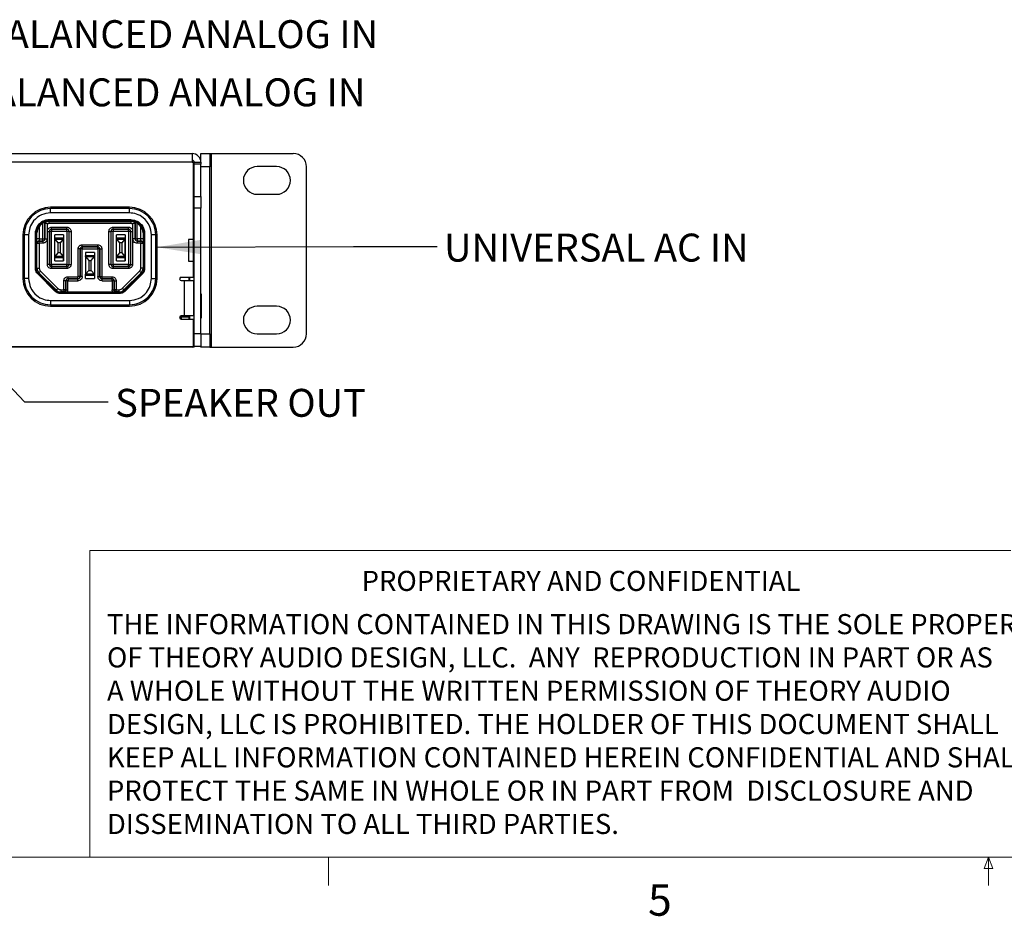
# Model space of a CAD drawing. Units: inches. Extents: x 0.4 to 16.6, y 0.2 to 10.8.
# Drawn here: x 5.6 to 8.5, y 0.2 to 2.9 of the extents above; entities that cross this region are included whole.
import ezdxf

# ---------------------------------------------------------------- set-up
doc = ezdxf.new("R2010")
doc.units = ezdxf.units.IN
doc.header["$MEASUREMENT"] = 0
doc.styles.add('SLDTEXTSTYLE0', font='TXT', dxfattribs={"width": 0.75})
doc.dimstyles.new('SLDDIMSTYLE1', dxfattribs={"dimtxt": 0.18, "dimasz": 0.13, "dimexe": 0, "dimexo": 0.0625, "dimgap": 0, "dimtad": 0, "dimtih": 1, "dimtoh": 1, "dimdec": 0, "dimrnd": 1e-09, "dimzin": 0, "dimdsep": 46, "dimtxsty": 'Standard', "dimsah": 1, "dimcen": 0.09, "dimadec": 0, "dimazin": 0, "dimtfac": 0.13, "dimtdec": 0, "dimtofl": 0, "dimtmove": 0, "dimatfit": 3, "dimfxl": 0, "dimfrac": 2, "dimtolj": 1, "dimtzin": 0, "dimarcsym": 0})

msp = doc.modelspace()

# ---------------------------------------------------------------- linework, layer by layer
at = {"color": 7, "linetype": 'Continuous', "lineweight": 25}
for p, q in [((3.2863, 2.4912), (6.1249, 2.4912)), ((6.1249, 2.4912), (6.1249, 2.465)), ((6.1511, 2.4912), (6.1774, 2.4912)), ((6.1511, 2.465), (6.1511, 2.4912)), ((6.1774, 2.4912), (6.1774, 2.4519)), ((6.1774, 2.4912), (6.1824, 2.4912)), ((6.1824, 1.9138), (6.1824, 2.4912)), ((6.1824, 2.4912), (6.4267, 2.4912)), ((6.1249, 2.465), (3.2863, 2.465)), ((6.1249, 2.465), (6.1288, 2.465)), ((6.1288, 2.2347), (6.1288, 2.465)), ((6.1288, 2.4597), (6.1314, 2.4597)), ((6.1314, 2.465), (6.1511, 2.465)), ((6.1314, 2.4597), (6.1314, 2.465)), ((6.1511, 2.4597), (6.1314, 2.4597)), ((6.1314, 2.3627), (6.1314, 2.4597)), ((6.1511, 2.465), (6.1511, 2.4597)), ((6.1511, 2.3627), (6.1511, 2.4597)), ((6.1774, 2.4519), (6.1511, 2.4519)), ((6.1774, 1.9532), (6.1774, 2.4519)), ((6.3769, 2.4522), (6.3191, 2.4522)), ((6.4661, 1.9532), (6.4661, 2.4519)), ((6.1314, 2.4073), (6.1288, 2.4073)), ((6.1314, 2.3286), (6.1314, 2.3627)), ((6.1314, 2.3627), (6.1511, 2.3627)), ((6.1511, 2.3627), (6.1511, 2.3286)), ((6.3191, 2.3695), (6.3769, 2.3695)), ((5.9377, 2.331), (5.7028, 2.331)), ((5.9377, 2.3272), (5.7028, 2.3272)), ((5.7028, 2.3141), (5.7028, 2.3272)), ((5.9377, 2.3272), (5.7028, 2.3272)), ((5.9377, 2.3141), (5.9377, 2.3272)), ((6.1511, 2.3286), (6.1314, 2.3286)), ((6.1314, 1.9545), (6.1314, 2.3286)), ((6.1511, 1.9545), (6.1511, 2.3286)), ((5.9417, 2.2938), (5.6989, 2.2938)), ((5.6989, 2.2938), (5.6989, 2.2912)), ((5.9377, 2.3141), (5.7028, 2.3141)), ((5.9417, 2.2938), (5.9417, 2.2912)), ((5.6684, 2.2729), (5.6684, 2.2366)), ((5.6792, 2.2366), (5.6792, 2.2833)), ((5.6858, 2.2861), (5.6858, 2.2864)), ((5.6858, 2.2366), (5.6858, 2.2864)), ((5.6858, 2.2861), (5.6858, 2.2366)), ((5.6923, 2.2813), (5.6923, 2.2366)), ((5.9417, 2.2912), (5.6989, 2.2912)), ((5.6989, 2.2912), (5.6989, 2.2886)), ((5.6989, 2.2886), (5.9417, 2.2886)), ((5.6989, 2.282), (5.6989, 2.2886)), ((5.9417, 2.282), (5.6989, 2.282)), ((5.7055, 2.2655), (5.7055, 2.2714)), ((5.7055, 2.2714), (5.7514, 2.2714)), ((5.7514, 2.2655), (5.7055, 2.2655)), ((5.7055, 2.2655), (5.7055, 2.2651)), ((5.7055, 2.2651), (5.7514, 2.2651)), ((5.7055, 2.2651), (5.7055, 2.2592)), ((5.7514, 2.2655), (5.7514, 2.2714)), ((5.7514, 2.2651), (5.7514, 2.2655)), ((5.7514, 2.2592), (5.7514, 2.2651)), ((5.7809, 2.2904), (5.7809, 2.291)), ((5.7809, 2.291), (5.8597, 2.291)), ((5.7809, 2.291), (5.7809, 2.2904)), ((5.8597, 2.2904), (5.7809, 2.2904)), ((5.8597, 2.291), (5.8597, 2.2904)), ((5.8892, 2.2655), (5.8892, 2.2714)), ((5.8892, 2.2714), (5.9351, 2.2714)), ((5.9351, 2.2655), (5.8892, 2.2655)), ((5.8892, 2.2655), (5.8892, 2.2651)), ((5.8892, 2.2651), (5.9351, 2.2651)), ((5.8892, 2.2651), (5.8892, 2.2592)), ((5.9351, 2.2655), (5.9351, 2.2714)), ((5.9351, 2.2651), (5.9351, 2.2655)), ((5.9351, 2.2592), (5.9351, 2.2651)), ((5.9417, 2.2886), (5.9417, 2.2912)), ((5.9417, 2.2886), (5.9417, 2.282)), ((5.9482, 2.2366), (5.9482, 2.2813)), ((5.9548, 2.2864), (5.9548, 2.2366)), ((5.9548, 2.2366), (5.9548, 2.2861)), ((5.9614, 2.2366), (5.9614, 2.2833)), ((5.9722, 2.2366), (5.9722, 2.2729)), ((5.6202, 2.2483), (5.6202, 2.1184)), ((5.6372, 2.2485), (5.6241, 2.2485)), ((5.6241, 2.2485), (5.6241, 2.1185)), ((5.6372, 2.2485), (5.6372, 2.1185)), ((5.6576, 2.1438), (5.6576, 2.2593)), ((5.6602, 2.2591), (5.6602, 2.1441)), ((5.6618, 2.2548), (5.6602, 2.2591)), ((5.6618, 2.2366), (5.6618, 2.2548)), ((5.6684, 2.2366), (5.6618, 2.2366)), ((5.6684, 2.2366), (5.6792, 2.2366)), ((5.6792, 2.2366), (5.6858, 2.2366)), ((5.6792, 2.2301), (5.6792, 2.2366)), ((5.6858, 2.2366), (5.6923, 2.2366)), ((5.693, 2.1605), (5.693, 2.259)), ((5.693, 2.259), (5.699, 2.259)), ((5.699, 2.259), (5.699, 2.1605)), ((5.6993, 2.259), (5.699, 2.259)), ((5.6993, 2.1605), (5.6993, 2.259)), ((5.7052, 2.259), (5.6993, 2.259)), ((5.7052, 2.1605), (5.7052, 2.259)), ((5.7055, 2.2592), (5.7514, 2.2592)), ((5.7416, 2.2488), (5.7153, 2.2488)), ((5.7153, 2.2386), (5.7153, 2.2488)), ((5.7416, 2.2386), (5.7153, 2.2386)), ((5.7153, 2.236), (5.7153, 2.2386)), ((5.7153, 2.236), (5.7245, 2.2248)), ((5.7416, 2.236), (5.7153, 2.236)), ((5.7153, 2.1835), (5.7153, 2.236)), ((5.7153, 2.236), (5.7416, 2.236)), ((5.7324, 2.2248), (5.7416, 2.236)), ((5.7416, 2.2488), (5.7416, 2.1707)), ((5.7416, 2.2488), (5.7416, 2.2386)), ((5.7416, 2.2386), (5.7416, 2.236)), ((5.7416, 2.1835), (5.7416, 2.236)), ((5.7416, 2.236), (5.7416, 2.236)), ((5.7516, 2.259), (5.7516, 2.1605)), ((5.7575, 2.259), (5.7516, 2.259)), ((5.7575, 2.259), (5.7575, 2.1605)), ((5.7579, 2.259), (5.7575, 2.259)), ((5.7579, 2.1605), (5.7579, 2.259)), ((5.7579, 2.259), (5.7638, 2.259)), ((5.7638, 2.259), (5.7638, 2.1605)), ((5.8768, 2.1605), (5.8768, 2.259)), ((5.8768, 2.259), (5.8827, 2.259)), ((5.8827, 2.259), (5.8827, 2.1605)), ((5.8831, 2.259), (5.8827, 2.259)), ((5.8831, 2.1605), (5.8831, 2.259)), ((5.889, 2.259), (5.8831, 2.259)), ((5.889, 2.1605), (5.889, 2.259)), ((5.8892, 2.2592), (5.9351, 2.2592)), ((5.9253, 2.2488), (5.899, 2.2488)), ((5.899, 2.2386), (5.899, 2.2488)), ((5.9253, 2.2386), (5.899, 2.2386)), ((5.899, 2.236), (5.899, 2.2386)), ((5.899, 2.236), (5.9082, 2.2248)), ((5.9253, 2.236), (5.899, 2.236)), ((5.899, 2.1835), (5.899, 2.236)), ((5.899, 2.236), (5.9253, 2.236)), ((5.9161, 2.2248), (5.9253, 2.236)), ((5.9253, 2.2488), (5.9253, 2.1707)), ((5.9253, 2.2488), (5.9253, 2.2386)), ((5.9253, 2.2386), (5.9253, 2.236)), ((5.9253, 2.1835), (5.9253, 2.236)), ((5.9253, 2.236), (5.9253, 2.236)), ((5.9353, 2.259), (5.9353, 2.1605)), ((5.9413, 2.259), (5.9353, 2.259)), ((5.9413, 2.259), (5.9413, 2.1605)), ((5.9416, 2.259), (5.9413, 2.259)), ((5.9416, 2.1605), (5.9416, 2.259)), ((5.9416, 2.259), (5.9475, 2.259)), ((5.9475, 2.259), (5.9475, 2.1605)), ((5.9548, 2.2366), (5.9482, 2.2366)), ((5.9548, 2.2366), (5.9614, 2.2366)), ((5.9722, 2.2366), (5.9614, 2.2366)), ((5.9614, 2.2366), (5.9614, 2.2301)), ((5.9788, 2.2366), (5.9722, 2.2366)), ((5.9804, 2.2591), (5.9788, 2.2548)), ((5.9788, 2.2548), (5.9788, 2.2366)), ((5.9804, 2.1441), (5.9804, 2.2591)), ((5.983, 2.2593), (5.983, 2.1438)), ((6.0034, 2.1185), (6.0034, 2.2485)), ((6.0165, 2.2485), (6.0034, 2.2485)), ((6.0165, 2.1185), (6.0165, 2.2485)), ((6.0204, 2.1184), (6.0204, 2.2483)), ((6.1295, 2.2347), (6.1137, 2.2347)), ((6.1137, 2.2347), (6.1137, 2.1704)), ((6.1295, 2.2025), (6.1295, 2.2347)), ((5.6621, 2.2235), (5.6619, 2.2235)), ((5.6621, 2.1488), (5.6621, 2.2235)), ((5.6621, 2.2235), (5.6687, 2.2235)), ((5.6673, 2.23), (5.6684, 2.2302)), ((5.6685, 2.2301), (5.6792, 2.2301)), ((5.6685, 2.2301), (5.6687, 2.2301)), ((5.6687, 2.2235), (5.6687, 2.2301)), ((5.6792, 2.2301), (5.6687, 2.2301)), ((5.6687, 2.2235), (5.6687, 2.149)), ((5.6792, 2.2235), (5.6687, 2.2235)), ((5.6792, 2.2301), (5.6792, 2.2235)), ((5.7245, 2.2248), (5.7245, 2.1947)), ((5.7324, 2.2248), (5.7245, 2.2248)), ((5.7324, 2.1947), (5.7324, 2.2248)), ((5.7908, 2.2065), (5.7849, 2.2065)), ((5.7849, 2.1244), (5.7849, 2.2065)), ((5.7908, 2.2065), (5.7908, 2.1244)), ((5.7912, 2.2065), (5.7908, 2.2065)), ((5.7912, 2.1244), (5.7912, 2.2065)), ((5.7971, 2.2065), (5.7912, 2.2065)), ((5.7971, 2.1244), (5.7971, 2.2065)), ((5.7973, 2.213), (5.7973, 2.2189)), ((5.7973, 2.2189), (5.8433, 2.2189)), ((5.8433, 2.213), (5.7973, 2.213)), ((5.7973, 2.213), (5.7973, 2.2126)), ((5.7973, 2.2126), (5.8433, 2.2126)), ((5.7973, 2.2126), (5.7973, 2.2067)), ((5.7973, 2.2067), (5.8433, 2.2067)), ((5.8433, 2.213), (5.8433, 2.2189)), ((5.8433, 2.2126), (5.8433, 2.213)), ((5.8433, 2.2067), (5.8433, 2.2126)), ((5.8435, 2.2065), (5.8435, 2.1244)), ((5.8494, 2.2065), (5.8435, 2.2065)), ((5.8494, 2.2065), (5.8494, 2.1244)), ((5.8498, 2.2065), (5.8494, 2.2065)), ((5.8498, 2.1244), (5.8498, 2.2065)), ((5.8498, 2.2065), (5.8557, 2.2065)), ((5.8557, 2.2065), (5.8557, 2.1244)), ((5.9082, 2.2248), (5.9082, 2.1947)), ((5.9161, 2.2248), (5.9082, 2.2248)), ((5.9161, 2.1947), (5.9161, 2.2248)), ((5.9614, 2.2301), (5.9721, 2.2301)), ((5.9614, 2.2301), (5.9614, 2.2235)), ((5.9719, 2.2301), (5.9614, 2.2301)), ((5.9719, 2.2235), (5.9614, 2.2235)), ((5.9719, 2.2301), (5.9721, 2.2301)), ((5.9719, 2.2301), (5.9719, 2.2235)), ((5.9719, 2.149), (5.9719, 2.2235)), ((5.9719, 2.2235), (5.9785, 2.2235)), ((5.9721, 2.2302), (5.9733, 2.23)), ((5.973, 2.231), (5.9727, 2.2301)), ((5.9785, 2.2235), (5.9785, 2.1488)), ((5.9787, 2.2235), (5.9785, 2.2235)), ((5.7245, 2.1947), (5.7153, 2.1835)), ((5.7153, 2.1835), (5.7416, 2.1835)), ((5.7416, 2.1835), (5.7153, 2.1835)), ((5.7153, 2.1809), (5.7153, 2.1835)), ((5.7153, 2.1809), (5.7416, 2.1809)), ((5.7153, 2.1707), (5.7153, 2.1809)), ((5.7324, 2.1947), (5.7245, 2.1947)), ((5.7416, 2.1835), (5.7324, 2.1947)), ((5.7416, 2.1835), (5.7416, 2.1809)), ((5.7416, 2.1707), (5.7416, 2.1809)), ((5.8334, 2.1963), (5.8072, 2.1963)), ((5.8072, 2.1963), (5.8072, 2.1861)), ((5.8334, 2.1861), (5.8072, 2.1861)), ((5.8072, 2.1835), (5.8072, 2.1861)), ((5.8334, 2.1835), (5.8072, 2.1835)), ((5.8072, 2.1835), (5.8164, 2.1723)), ((5.8072, 2.1835), (5.8072, 2.131)), ((5.8072, 2.1835), (5.8334, 2.1835)), ((5.8242, 2.1723), (5.8334, 2.1835)), ((5.8334, 2.1963), (5.8334, 2.1861)), ((5.8334, 2.1963), (5.8334, 2.1182)), ((5.8334, 2.1861), (5.8334, 2.1835)), ((5.8334, 2.1835), (5.8334, 2.131)), ((5.8334, 2.1835), (5.8334, 2.1835)), ((5.9082, 2.1947), (5.899, 2.1835)), ((5.899, 2.1835), (5.9253, 2.1835)), ((5.9253, 2.1835), (5.899, 2.1835)), ((5.899, 2.1809), (5.899, 2.1835)), ((5.899, 2.1809), (5.9253, 2.1809)), ((5.899, 2.1707), (5.899, 2.1809)), ((5.9161, 2.1947), (5.9082, 2.1947)), ((5.9253, 2.1835), (5.9161, 2.1947)), ((5.9253, 2.1835), (5.9253, 2.1809)), ((5.9253, 2.1707), (5.9253, 2.1809)), ((6.1295, 2.1704), (6.1295, 2.2025)), ((5.699, 2.1605), (5.693, 2.1605)), ((5.699, 2.1605), (5.6993, 2.1605)), ((5.6993, 2.1605), (5.7052, 2.1605)), ((5.7514, 2.1603), (5.7055, 2.1603)), ((5.7055, 2.1603), (5.7055, 2.1544)), ((5.7514, 2.1544), (5.7055, 2.1544)), ((5.7055, 2.1544), (5.7055, 2.154)), ((5.7055, 2.154), (5.7514, 2.154)), ((5.7055, 2.154), (5.7055, 2.1481)), ((5.7514, 2.1481), (5.7055, 2.1481)), ((5.7153, 2.1707), (5.7416, 2.1707)), ((5.7514, 2.1544), (5.7514, 2.1603)), ((5.7514, 2.154), (5.7514, 2.1544)), ((5.7514, 2.154), (5.7514, 2.1481)), ((5.7516, 2.1605), (5.7575, 2.1605)), ((5.7575, 2.1605), (5.7579, 2.1605)), ((5.7579, 2.1605), (5.7638, 2.1605)), ((5.8164, 2.1723), (5.8242, 2.1723)), ((5.8164, 2.1723), (5.8164, 2.1422)), ((5.8242, 2.1422), (5.8242, 2.1723)), ((5.8827, 2.1605), (5.8768, 2.1605)), ((5.8827, 2.1605), (5.8831, 2.1605)), ((5.8831, 2.1605), (5.889, 2.1605)), ((5.9351, 2.1603), (5.8892, 2.1603)), ((5.8892, 2.1603), (5.8892, 2.1544)), ((5.9351, 2.1544), (5.8892, 2.1544)), ((5.8892, 2.1544), (5.8892, 2.154)), ((5.8892, 2.154), (5.9351, 2.154)), ((5.8892, 2.154), (5.8892, 2.1481)), ((5.9351, 2.1481), (5.8892, 2.1481)), ((5.899, 2.1707), (5.9253, 2.1707)), ((5.9351, 2.1544), (5.9351, 2.1603)), ((5.9351, 2.154), (5.9351, 2.1544)), ((5.9351, 2.154), (5.9351, 2.1481)), ((5.9353, 2.1605), (5.9413, 2.1605)), ((5.9413, 2.1605), (5.9416, 2.1605)), ((5.9416, 2.1605), (5.9475, 2.1605)), ((6.1137, 2.1704), (6.1295, 2.1704)), ((6.1288, 2.1218), (6.1288, 2.1704)), ((6.1288, 2.1513), (6.1314, 2.1513)), ((5.6372, 2.1185), (5.6241, 2.1185)), ((5.6642, 2.132), (5.666, 2.1339)), ((5.7156, 2.0805), (5.6642, 2.132)), ((5.6679, 2.1357), (5.666, 2.1339)), ((5.7175, 2.0824), (5.666, 2.1339)), ((5.6679, 2.1357), (5.6725, 2.1403)), ((5.7193, 2.0842), (5.6679, 2.1357)), ((5.6725, 2.1403), (5.724, 2.0889)), ((5.7547, 2.1178), (5.7547, 2.1237)), ((5.7547, 2.1237), (5.7842, 2.1237)), ((5.7842, 2.1178), (5.7547, 2.1178)), ((5.7547, 2.1178), (5.7547, 2.1175)), ((5.7547, 2.1175), (5.7842, 2.1175)), ((5.7547, 2.1175), (5.7547, 2.1115)), ((5.7842, 2.1178), (5.7842, 2.1237)), ((5.7842, 2.1175), (5.7842, 2.1178)), ((5.7842, 2.1115), (5.7842, 2.1175)), ((5.7908, 2.1244), (5.7849, 2.1244)), ((5.7908, 2.1244), (5.7912, 2.1244)), ((5.7971, 2.1244), (5.7912, 2.1244)), ((5.8164, 2.1422), (5.8072, 2.131)), ((5.8072, 2.131), (5.8334, 2.131)), ((5.8334, 2.131), (5.8072, 2.131)), ((5.8072, 2.1284), (5.8072, 2.131)), ((5.8072, 2.1284), (5.8334, 2.1284)), ((5.8072, 2.1182), (5.8072, 2.1284)), ((5.8072, 2.1182), (5.8334, 2.1182)), ((5.8164, 2.1422), (5.8242, 2.1422)), ((5.8334, 2.131), (5.8242, 2.1422)), ((5.8334, 2.131), (5.8334, 2.1284)), ((5.8334, 2.1284), (5.8334, 2.1182)), ((5.8435, 2.1244), (5.8494, 2.1244)), ((5.8494, 2.1244), (5.8498, 2.1244)), ((5.8498, 2.1244), (5.8557, 2.1244)), ((5.8564, 2.1178), (5.8564, 2.1237)), ((5.8564, 2.1237), (5.8859, 2.1237)), ((5.8859, 2.1178), (5.8564, 2.1178)), ((5.8564, 2.1178), (5.8564, 2.1175)), ((5.8564, 2.1175), (5.8859, 2.1175)), ((5.8564, 2.1115), (5.8564, 2.1175)), ((5.8859, 2.1178), (5.8859, 2.1237)), ((5.8859, 2.1175), (5.8859, 2.1178)), ((5.8859, 2.1115), (5.8859, 2.1175)), ((5.9166, 2.0889), (5.9681, 2.1403)), ((5.9727, 2.1357), (5.9212, 2.0842)), ((5.9746, 2.1339), (5.9231, 2.0824)), ((5.9764, 2.132), (5.9249, 2.0805)), ((5.9727, 2.1357), (5.9681, 2.1403)), ((5.9746, 2.1339), (5.9727, 2.1357)), ((5.9764, 2.132), (5.9746, 2.1339)), ((6.0034, 2.1185), (6.0165, 2.1185)), ((6.1288, 2.1218), (6.0927, 2.1218)), ((6.115, 2.1218), (6.115, 2.112)), ((6.1183, 2.112), (6.1183, 2.1218)), ((5.7193, 2.0842), (5.724, 2.0889)), ((5.7482, 2.1113), (5.7423, 2.1113)), ((5.7423, 2.085), (5.7423, 2.1113)), ((5.7482, 2.1113), (5.7482, 2.085)), ((5.7485, 2.1113), (5.7482, 2.1113)), ((5.7485, 2.0846), (5.7485, 2.1113)), ((5.7544, 2.1113), (5.7485, 2.1113)), ((5.7544, 2.0846), (5.7544, 2.1113)), ((5.7547, 2.1115), (5.7842, 2.1115)), ((5.8564, 2.1115), (5.8859, 2.1115)), ((5.8861, 2.1113), (5.8861, 2.0846)), ((5.892, 2.1113), (5.8861, 2.1113)), ((5.892, 2.1113), (5.892, 2.0846)), ((5.8924, 2.1113), (5.892, 2.1113)), ((5.8924, 2.085), (5.8924, 2.1113)), ((5.8924, 2.1113), (5.8983, 2.1113)), ((5.8983, 2.1113), (5.8983, 2.085)), ((5.9212, 2.0842), (5.9166, 2.0889)), ((6.0927, 2.112), (6.1026, 2.112)), ((6.1026, 2.007), (6.1026, 2.112)), ((6.1026, 2.112), (6.1288, 2.112)), ((6.1288, 2.112), (6.1288, 2.007)), ((6.1288, 2.0989), (6.1314, 2.0989)), ((5.7156, 2.0805), (5.7175, 2.0824)), ((5.7175, 2.0824), (5.7193, 2.0842)), ((5.7333, 2.085), (5.7333, 2.0784)), ((5.7333, 2.085), (5.7423, 2.085)), ((5.7333, 2.0784), (5.7333, 2.0758)), ((5.7416, 2.0784), (5.7333, 2.0784)), ((5.7333, 2.0732), (5.7333, 2.0758)), ((5.9073, 2.0758), (5.7333, 2.0758)), ((5.9073, 2.0732), (5.7333, 2.0732)), ((5.742, 2.078), (5.7416, 2.0784)), ((5.7477, 2.078), (5.742, 2.078)), ((5.7477, 2.078), (5.7463, 2.0796)), ((5.7482, 2.085), (5.7485, 2.0846)), ((5.7485, 2.0846), (5.7544, 2.0846)), ((5.888, 2.078), (5.7525, 2.078)), ((5.8861, 2.0846), (5.892, 2.0846)), ((5.892, 2.0846), (5.8924, 2.085)), ((5.8929, 2.078), (5.8943, 2.0796)), ((5.8986, 2.078), (5.8929, 2.078)), ((5.8983, 2.085), (5.9073, 2.085)), ((5.899, 2.0784), (5.8986, 2.078)), ((5.9073, 2.0784), (5.899, 2.0784)), ((5.9073, 2.0784), (5.9073, 2.085)), ((5.9073, 2.0758), (5.9073, 2.0784)), ((5.9073, 2.0732), (5.9073, 2.0758)), ((5.9212, 2.0842), (5.9231, 2.0824)), ((5.9249, 2.0805), (5.9231, 2.0824)), ((6.1314, 2.0792), (6.1288, 2.0792)), ((6.1288, 2.0589), (6.1314, 2.0589)), ((6.1524, 2.0726), (6.1511, 2.0726)), ((6.1524, 2.0726), (6.1524, 2.0702)), ((6.1524, 2.0702), (6.1524, 2.0004)), ((5.7028, 2.0529), (5.9377, 2.0529)), ((5.7028, 2.0529), (5.7028, 2.0398)), ((5.7028, 2.0398), (5.9377, 2.0398)), ((5.7028, 2.0357), (5.9377, 2.0357)), ((5.9377, 2.0529), (5.9377, 2.0398)), ((6.1288, 2.0398), (6.1314, 2.0398)), ((6.3769, 2.0355), (6.3191, 2.0355)), ((6.0881, 2.0037), (6.1157, 2.0037)), ((6.1026, 2.007), (6.0927, 2.007)), ((6.0934, 1.9971), (6.0934, 2.0037)), ((6.1288, 2.007), (6.1026, 2.007)), ((6.115, 2.0037), (6.115, 1.9971)), ((6.1183, 2.0004), (6.115, 2.0004)), ((6.1157, 2.007), (6.1157, 2.0037)), ((6.1183, 1.9971), (6.1183, 2.007)), ((6.1511, 2.0004), (6.1524, 2.0004)), ((6.0927, 1.9971), (6.1288, 1.9971)), ((6.1288, 1.9151), (6.1288, 1.9971)), ((6.1288, 1.9939), (6.1314, 1.9939)), ((6.1314, 1.9873), (6.1288, 1.9873)), ((6.1314, 1.9545), (6.1511, 1.9545)), ((6.1314, 1.9151), (6.1314, 1.9545)), ((6.1511, 1.9545), (6.1511, 1.9151)), ((6.1511, 1.9532), (6.1774, 1.9532)), ((6.1774, 1.9532), (6.1774, 1.9138)), ((6.3191, 1.9529), (6.3769, 1.9529)), ((3.2824, 1.9151), (6.1288, 1.9151)), ((6.1249, 1.9138), (3.2902, 1.9138)), ((6.1288, 1.9309), (6.1314, 1.9309)), ((6.1511, 1.9151), (6.1314, 1.9151)), ((6.1511, 1.9138), (6.1511, 1.9151)), ((6.1774, 1.9138), (6.1511, 1.9138)), ((6.1774, 1.9138), (6.1824, 1.9138)), ((6.1824, 1.9138), (6.4267, 1.9138))]:
    msp.add_line(p, q, dxfattribs=at)
at = {"color": 7, "linetype": 'Continuous', "lineweight": 18}
for p, q in [((5.8196, 0.3921), (5.8196, 1.3064)), ((8.5674, 1.3064), (5.8196, 1.3064)), ((16.3763, 0.3921), (0.6263, 0.3921)), ((6.5323, 0.3921), (6.5323, 0.3073)), ((8.4878, 0.3575), (8.501, 0.3921)), ((8.501, 0.3921), (8.501, 0.3073)), ((8.501, 0.3921), (8.5136, 0.3575)), ((8.5136, 0.3575), (8.4878, 0.3575))]:
    msp.add_line(p, q, dxfattribs=at)
at = {"color": 7, "linetype": 'Continuous', "lineweight": 25, "flags": 128}
for points in [[(5.7028, 2.3272), (5.6875, 2.3257), (5.6837, 2.3249)], [(6.1249, 1.9138), (6.13, 1.9143), (6.1331, 1.9151)]]:
    msp.add_lwpolyline(points, dxfattribs=at)
at = {"color": 7, "linetype": 'Continuous', "lineweight": 25}
for centre, radius, start, end in [((6.1249, 2.465), 0.0262, 0, 90), ((6.1249, 2.465), 0.00656, 0, 90), ((6.4267, 2.4519), 0.0394, 0, 90), ((6.3191, 2.4109), 0.0413, 90, 270), ((6.3769, 2.4109), 0.0413, 270, 90), ((5.7028, 2.2483), 0.0827, 90, 180), ((5.7028, 2.2485), 0.0787, 90, 180), ((5.9377, 2.2483), 0.0827, 0, 90), ((5.9377, 2.2485), 0.0787, 360, 90), ((5.9377, 2.2485), 0.0787, 360, 90), ((5.6989, 2.2517), 0.0394, 90, 169.2582), ((5.6989, 2.2517), 0.0372, 121.9904, 145.2716), ((5.6989, 2.2517), 0.0368, 90, 110.8852), ((5.7055, 2.259), 0.00651, 90, 180), ((5.7055, 2.259), 0.00613, 90, 180), ((5.7514, 2.259), 0.00651, 0, 90), ((5.7514, 2.259), 0.00613, 0, 90), ((5.8892, 2.259), 0.00651, 90, 180), ((5.8892, 2.259), 0.00613, 90, 180), ((5.9351, 2.259), 0.00651, 0, 90), ((5.9351, 2.259), 0.00613, 0, 90), ((5.9417, 2.2517), 0.0394, 10.7418, 90), ((5.9417, 2.2517), 0.0368, 69.1149, 90), ((5.9417, 2.2517), 0.0372, 34.7284, 58.0096), ((5.6792, 2.2366), 0.00656, 270, 0), ((5.6792, 2.2366), 0.00656, 270, 0), ((5.7055, 2.259), 0.000226, 90, 180), ((5.8892, 2.259), 0.000226, 90, 180), ((5.9614, 2.2366), 0.00656, 180, 270), ((5.9614, 2.2366), 0.00656, 180, 270), ((6.1295, 2.2366), 0.00197, 270, 0), ((5.6685, 2.2235), 0.00656, 90.0008, 180.0008), ((5.6687, 2.2235), 0.00656, 90.0008, 180.0008), ((5.7973, 2.2065), 0.00651, 90, 180), ((5.7973, 2.2065), 0.00613, 90, 180), ((5.8433, 2.2065), 0.00651, 0, 90), ((5.8433, 2.2065), 0.00613, 360, 90), ((5.9719, 2.2235), 0.00656, 359.9992, 89.9992), ((5.9721, 2.2235), 0.00656, 359.9992, 89.9992), ((5.6818, 2.1497), 0.0198, 182.3809, 225), ((5.7055, 2.1605), 0.00651, 180, 270), ((5.7055, 2.1605), 0.00613, 180, 270), ((5.7514, 2.1605), 0.00613, 270, 360), ((5.7514, 2.1605), 0.00651, 270, 0), ((5.8892, 2.1605), 0.00651, 180, 270), ((5.8892, 2.1605), 0.00613, 180, 270), ((5.9351, 2.1605), 0.00613, 270, 360), ((5.9351, 2.1605), 0.00651, 270, 0), ((5.9587, 2.1497), 0.0198, 315, 357.6198), ((6.1295, 2.1684), 0.00197, 0, 90), ((5.7028, 2.1184), 0.0827, 180, 270), ((5.7028, 2.1185), 0.0787, 180, 270), ((5.6818, 2.1497), 0.0224, 194.2794, 225), ((5.7547, 2.1113), 0.00651, 90, 180), ((5.7547, 2.1113), 0.00613, 90, 180), ((5.7842, 2.1244), 0.00699, 270, 0), ((5.7842, 2.1244), 0.00661, 270, 360), ((5.8564, 2.1244), 0.00699, 180, 270), ((5.8564, 2.1244), 0.00661, 180, 270), ((5.8859, 2.1113), 0.00651, 0, 90), ((5.8859, 2.1113), 0.00613, 0, 90), ((5.9377, 2.1185), 0.0787, 270, 360), ((5.9377, 2.1184), 0.0827, 270, 0), ((5.9377, 2.1185), 0.0787, 284.0362, 360), ((5.9587, 2.1497), 0.0224, 315, 345.7206), ((6.0927, 2.1169), 0.00492, 90, 270), ((5.7333, 2.0982), 0.0224, 225, 270), ((5.7333, 2.0982), 0.0198, 225, 270), ((5.9073, 2.0982), 0.0198, 270, 315), ((5.9073, 2.0982), 0.0224, 270, 315), ((6.3191, 1.9942), 0.0413, 90, 270), ((6.3769, 1.9942), 0.0413, 270, 90), ((6.0927, 2.0021), 0.00492, 90, 270), ((6.4267, 1.9532), 0.0394, 270, 0), ((6.1157, 1.9309), 0.0157, 326.4427, 360)]:
    msp.add_arc(centre, radius, start, end, dxfattribs=at)
for points, knots in [([(5.7028, 2.3141), (5.6935, 2.3129), (5.6742, 2.3105), (5.6522, 2.2928), (5.6394, 2.2707), (5.6379, 2.2557), (5.6372, 2.2485)], [0, 0, 0, 0, 0.270657, 0.56223, 0.789205, 1, 1, 1, 1]), ([(5.6989, 2.2938), (5.6936, 2.2932), (5.6826, 2.292), (5.6696, 2.283), (5.6609, 2.2716), (5.6586, 2.2633), (5.6576, 2.2593)], [0, 0, 0, 0, 0.272424, 0.561874, 0.787576, 1, 1, 1, 1]), ([(6.0034, 2.2485), (6.0022, 2.2578), (5.9998, 2.2771), (5.9821, 2.2991), (5.96, 2.3119), (5.945, 2.3134), (5.9377, 2.3141)], [0, 0, 0, 0, 0.270657, 0.56223, 0.789205, 1, 1, 1, 1]), ([(5.9417, 2.2938), (5.947, 2.2932), (5.958, 2.292), (5.971, 2.283), (5.9797, 2.2716), (5.9819, 2.2633), (5.983, 2.2593)], [0, 0, 0, 0, 0.273159, 0.561472, 0.786672, 1, 1, 1, 1]), ([(5.6684, 2.2729), (5.6674, 2.2714), (5.6655, 2.2685), (5.6639, 2.2646), (5.663, 2.2617), (5.6627, 2.2602), (5.6625, 2.2594), (5.6623, 2.2584), (5.6621, 2.2571), (5.6619, 2.2557), (5.6618, 2.2551), (5.6618, 2.2548), (5.6618, 2.2548), (5.6618, 2.2548), (5.6618, 2.2548)], [0, 0, 0, 0, 0.2499943, 0.500124, 0.6243784, 0.7081394, 0.7339017, 0.7489161, 0.8743868, 0.9373282, 0.9754239, 0.9889054, 0.994654, 1, 1, 1, 1]), ([(5.6858, 2.2864), (5.6857, 2.2864), (5.6857, 2.2864), (5.6853, 2.2863), (5.6846, 2.286), (5.6835, 2.2855), (5.6816, 2.2847), (5.68, 2.2837), (5.6792, 2.2833)], [0, 0, 0, 0, 0.1258657, 0.2507398, 0.3754388, 0.5007827, 0.7363986, 1, 1, 1, 1]), ([(5.6858, 2.2861), (5.6858, 2.2861), (5.6858, 2.2861), (5.6858, 2.2861), (5.6858, 2.2861)], [0, 0, 0, 0, 0.560001, 1, 1, 1, 1]), ([(5.6858, 2.2861), (5.6858, 2.2861), (5.6859, 2.2861), (5.6863, 2.2857), (5.687, 2.2853), (5.6882, 2.2844), (5.69, 2.2831), (5.6915, 2.2819), (5.6923, 2.2813)], [0, 0, 0, 0, 0.118827, 0.240629, 0.3674, 0.500544, 0.733241, 1, 1, 1, 1]), ([(5.6989, 2.282), (5.6977, 2.282), (5.6955, 2.2819), (5.6933, 2.2815), (5.6923, 2.2813)], [0, 0, 0, 0, 0.559822, 1, 1, 1, 1]), ([(5.693, 2.259), (5.6933, 2.2607), (5.6937, 2.2644), (5.6971, 2.2685), (5.7012, 2.271), (5.7041, 2.2712), (5.7055, 2.2714)], [0, 0, 0, 0, 0.271186, 0.561828, 0.788562, 1, 1, 1, 1]), ([(5.7514, 2.2714), (5.7532, 2.2712), (5.7568, 2.2707), (5.761, 2.2673), (5.7634, 2.2632), (5.7637, 2.2603), (5.7638, 2.259)], [0, 0, 0, 0, 0.271186, 0.561828, 0.788562, 1, 1, 1, 1]), ([(5.8768, 2.259), (5.877, 2.2607), (5.8775, 2.2644), (5.8808, 2.2685), (5.885, 2.271), (5.8878, 2.2712), (5.8892, 2.2714)], [0, 0, 0, 0, 0.2711863, 0.5618279, 0.7885615, 1, 1, 1, 1]), ([(5.9351, 2.2714), (5.9369, 2.2712), (5.9405, 2.2707), (5.9447, 2.2673), (5.9471, 2.2632), (5.9474, 2.2603), (5.9475, 2.259)], [0, 0, 0, 0, 0.271186, 0.561828, 0.788562, 1, 1, 1, 1]), ([(5.9482, 2.2813), (5.947, 2.2815), (5.9449, 2.2819), (5.9427, 2.282), (5.9417, 2.282)], [0, 0, 0, 0, 0.559822, 1, 1, 1, 1]), ([(5.9482, 2.2813), (5.9491, 2.2819), (5.9506, 2.2831), (5.9524, 2.2844), (5.9535, 2.2853), (5.9542, 2.2857), (5.9547, 2.2861), (5.9548, 2.2861), (5.9548, 2.2861)], [0, 0, 0, 0, 0.266743, 0.499482, 0.632609, 0.75937, 0.881168, 1, 1, 1, 1]), ([(5.9614, 2.2833), (5.9605, 2.2837), (5.959, 2.2847), (5.9571, 2.2855), (5.956, 2.286), (5.9553, 2.2863), (5.9549, 2.2864), (5.9548, 2.2864), (5.9548, 2.2864)], [0, 0, 0, 0, 0.2630592, 0.4982564, 0.6238283, 0.7487601, 0.8738768, 1, 1, 1, 1]), ([(5.9788, 2.2548), (5.9788, 2.2548), (5.9788, 2.2548), (5.9788, 2.2549), (5.9786, 2.2562), (5.9782, 2.2594), (5.9769, 2.2639), (5.975, 2.2686), (5.9731, 2.2716), (5.9722, 2.2729)], [0, 0, 0, 0, 0.007889, 0.017284, 0.042676, 0.250702, 0.499398, 0.768959, 1, 1, 1, 1]), ([(5.6602, 2.2591), (5.6601, 2.2591), (5.6601, 2.2591), (5.6597, 2.2591), (5.6592, 2.2592), (5.6588, 2.2592), (5.6582, 2.2593), (5.6578, 2.2593), (5.6576, 2.2593)], [0, 0, 0, 0, 0.1943778, 0.4252808, 0.5550763, 0.6941267, 0.8424344, 1, 1, 1, 1]), ([(5.6619, 2.2235), (5.6619, 2.2238), (5.6619, 2.2242), (5.6618, 2.2278), (5.6618, 2.2322), (5.6618, 2.2352), (5.6618, 2.2366)], [0, 0, 0, 0, 0.271193, 0.561839, 0.788564, 1, 1, 1, 1]), ([(5.6684, 2.2366), (5.6684, 2.236), (5.6684, 2.2345), (5.6684, 2.2328), (5.6684, 2.2315), (5.6684, 2.2308), (5.6684, 2.2302), (5.6685, 2.2301), (5.6685, 2.2301)], [0, 0, 0, 0, 0.1986064, 0.4309928, 0.5604673, 0.6984639, 0.844977, 1, 1, 1, 1]), ([(5.6923, 2.2366), (5.6921, 2.2348), (5.6916, 2.2309), (5.6881, 2.2265), (5.6837, 2.224), (5.6807, 2.2237), (5.6792, 2.2235)], [0, 0, 0, 0, 0.27119, 0.561835, 0.788563, 1, 1, 1, 1]), ([(5.7516, 2.259), (5.7516, 2.259), (5.7516, 2.259), (5.7516, 2.2591), (5.7515, 2.2591), (5.7515, 2.2592), (5.7514, 2.2592), (5.7514, 2.2592)], [0, 0, 0, 0, 0.206787, 0.386415, 0.553819, 0.759705, 1, 1, 1, 1]), ([(5.9353, 2.259), (5.9353, 2.259), (5.9353, 2.259), (5.9353, 2.2591), (5.9353, 2.2591), (5.9352, 2.2592), (5.9352, 2.2592), (5.9351, 2.2592)], [0, 0, 0, 0, 0.206787, 0.386415, 0.553819, 0.759705, 1, 1, 1, 1]), ([(5.9614, 2.2235), (5.9595, 2.2238), (5.9556, 2.2242), (5.9512, 2.2278), (5.9487, 2.2322), (5.9484, 2.2352), (5.9482, 2.2366)], [0, 0, 0, 0, 0.27119, 0.561835, 0.788563, 1, 1, 1, 1]), ([(5.9721, 2.2301), (5.9721, 2.2301), (5.9721, 2.2302), (5.9722, 2.2308), (5.9722, 2.2315), (5.9722, 2.2328), (5.9722, 2.2345), (5.9722, 2.236), (5.9722, 2.2366)], [0, 0, 0, 0, 0.155023, 0.301536, 0.439533, 0.569007, 0.801394, 1, 1, 1, 1]), ([(5.9788, 2.2366), (5.9788, 2.2348), (5.9788, 2.2309), (5.9788, 2.2265), (5.9787, 2.224), (5.9787, 2.2237), (5.9787, 2.2235)], [0, 0, 0, 0, 0.271186, 0.56183, 0.788559, 1, 1, 1, 1]), ([(5.9804, 2.2591), (5.9804, 2.2591), (5.9805, 2.2591), (5.9808, 2.2591), (5.9812, 2.2592), (5.9818, 2.2592), (5.9824, 2.2593), (5.9828, 2.2593), (5.983, 2.2593)], [0, 0, 0, 0, 0.240228, 0.367647, 0.499619, 0.694522, 0.833532, 1, 1, 1, 1]), ([(5.7849, 2.2065), (5.7851, 2.2082), (5.7856, 2.2119), (5.7889, 2.216), (5.7931, 2.2185), (5.796, 2.2187), (5.7973, 2.2189)], [0, 0, 0, 0, 0.271186, 0.561828, 0.788562, 1, 1, 1, 1]), ([(5.7973, 2.2067), (5.7973, 2.2067), (5.7973, 2.2067), (5.7972, 2.2067), (5.7971, 2.2066), (5.7971, 2.2065), (5.7971, 2.2065), (5.7971, 2.2065)], [0, 0, 0, 0, 0.2067868, 0.3864154, 0.5538193, 0.7597055, 1, 1, 1, 1]), ([(5.8433, 2.2189), (5.845, 2.2187), (5.8487, 2.2182), (5.8528, 2.2149), (5.8553, 2.2107), (5.8555, 2.2078), (5.8557, 2.2065)], [0, 0, 0, 0, 0.271186, 0.561828, 0.788562, 1, 1, 1, 1]), ([(5.8435, 2.2065), (5.8435, 2.2065), (5.8435, 2.2065), (5.8435, 2.2066), (5.8434, 2.2066), (5.8433, 2.2067), (5.8433, 2.2067), (5.8433, 2.2067)], [0, 0, 0, 0, 0.206787, 0.386415, 0.553819, 0.759705, 1, 1, 1, 1]), ([(5.6602, 2.1441), (5.6605, 2.1447), (5.661, 2.1456), (5.6617, 2.1467), (5.662, 2.1483), (5.6621, 2.1488)], [0, 0, 0, 0, 0.500002, 0.830974, 1, 1, 1, 1]), ([(5.6621, 2.1488), (5.6622, 2.1488), (5.6624, 2.1488), (5.6635, 2.1489), (5.6647, 2.1489), (5.6659, 2.1489), (5.6672, 2.149), (5.6682, 2.149), (5.6687, 2.149)], [0, 0, 0, 0, 0.222542, 0.462923, 0.590421, 0.722434, 0.85896, 1, 1, 1, 1]), ([(5.6687, 2.149), (5.669, 2.1472), (5.6695, 2.1439), (5.6716, 2.1414), (5.6725, 2.1403)], [0, 0, 0, 0, 0.559494, 1, 1, 1, 1]), ([(5.7055, 2.1481), (5.7037, 2.1483), (5.7, 2.1488), (5.6959, 2.1521), (5.6935, 2.1563), (5.6932, 2.1592), (5.693, 2.1605)], [0, 0, 0, 0, 0.271186, 0.561828, 0.788562, 1, 1, 1, 1]), ([(5.7052, 2.1605), (5.7052, 2.1605), (5.7052, 2.1605), (5.7053, 2.1604), (5.7053, 2.1604), (5.7054, 2.1603), (5.7054, 2.1603), (5.7055, 2.1603)], [0, 0, 0, 0, 0.206787, 0.386415, 0.553819, 0.759705, 1, 1, 1, 1]), ([(5.7514, 2.1603), (5.7514, 2.1603), (5.7515, 2.1603), (5.7515, 2.1603), (5.7516, 2.1604), (5.7516, 2.1605), (5.7516, 2.1605), (5.7516, 2.1605)], [0, 0, 0, 0, 0.206787, 0.386415, 0.553819, 0.759705, 1, 1, 1, 1]), ([(5.7638, 2.1605), (5.7636, 2.1588), (5.7631, 2.1551), (5.7598, 2.151), (5.7556, 2.1485), (5.7528, 2.1483), (5.7514, 2.1481)], [0, 0, 0, 0, 0.271186, 0.561828, 0.788562, 1, 1, 1, 1]), ([(5.8892, 2.1481), (5.8874, 2.1483), (5.8838, 2.1488), (5.8796, 2.1521), (5.8772, 2.1563), (5.8769, 2.1592), (5.8768, 2.1605)], [0, 0, 0, 0, 0.271186, 0.561828, 0.788562, 1, 1, 1, 1]), ([(5.889, 2.1605), (5.889, 2.1605), (5.889, 2.1605), (5.889, 2.1604), (5.889, 2.1604), (5.8891, 2.1603), (5.8892, 2.1603), (5.8892, 2.1603)], [0, 0, 0, 0, 0.206787, 0.386415, 0.553819, 0.759705, 1, 1, 1, 1]), ([(5.9351, 2.1603), (5.9351, 2.1603), (5.9352, 2.1603), (5.9353, 2.1603), (5.9353, 2.1604), (5.9353, 2.1605), (5.9353, 2.1605), (5.9353, 2.1605)], [0, 0, 0, 0, 0.2067868, 0.3864154, 0.5538193, 0.7597055, 1, 1, 1, 1]), ([(5.9475, 2.1605), (5.9473, 2.1588), (5.9469, 2.1551), (5.9435, 2.151), (5.9393, 2.1485), (5.9365, 2.1483), (5.9351, 2.1481)], [0, 0, 0, 0, 0.2711863, 0.5618279, 0.7885615, 1, 1, 1, 1]), ([(5.9681, 2.1403), (5.9692, 2.1418), (5.9713, 2.1443), (5.9717, 2.1476), (5.9719, 2.149)], [0, 0, 0, 0, 0.559494, 1, 1, 1, 1]), ([(5.9785, 2.1488), (5.9784, 2.1488), (5.9784, 2.1488), (5.9778, 2.1489), (5.9766, 2.1489), (5.9744, 2.1489), (5.9727, 2.149), (5.9719, 2.149)], [0, 0, 0, 0, 0.132542, 0.263049, 0.516712, 0.762367, 1, 1, 1, 1]), ([(5.9785, 2.1488), (5.9786, 2.1483), (5.9789, 2.1467), (5.9796, 2.1456), (5.9801, 2.1447), (5.9804, 2.1441)], [0, 0, 0, 0, 0.169035, 0.499997, 1, 1, 1, 1]), ([(5.6372, 2.1185), (5.6384, 2.1092), (5.6408, 2.0899), (5.6585, 2.0679), (5.6806, 2.0551), (5.6956, 2.0536), (5.7028, 2.0529)], [0, 0, 0, 0, 0.270657, 0.56223, 0.789205, 1, 1, 1, 1]), ([(5.6576, 2.1438), (5.6578, 2.1439), (5.6582, 2.1439), (5.6588, 2.144), (5.6593, 2.144), (5.6597, 2.1441), (5.6601, 2.1441), (5.6601, 2.1441), (5.6602, 2.1441)], [0, 0, 0, 0, 0.160634, 0.297721, 0.500477, 0.63191, 0.75912, 1, 1, 1, 1]), ([(5.6642, 2.132), (5.6625, 2.134), (5.6595, 2.1375), (5.6581, 2.1419), (5.6576, 2.1438)], [0, 0, 0, 0, 0.559197, 1, 1, 1, 1]), ([(5.7423, 2.1113), (5.7425, 2.1131), (5.7429, 2.1167), (5.7463, 2.1209), (5.7505, 2.1233), (5.7533, 2.1236), (5.7547, 2.1237)], [0, 0, 0, 0, 0.271186, 0.561828, 0.788562, 1, 1, 1, 1]), ([(5.7971, 2.1244), (5.7969, 2.1226), (5.7964, 2.1188), (5.7929, 2.1145), (5.7886, 2.112), (5.7856, 2.1117), (5.7842, 2.1115)], [0, 0, 0, 0, 0.271189, 0.561833, 0.788563, 1, 1, 1, 1]), ([(5.7842, 2.1237), (5.7843, 2.1238), (5.7845, 2.1238), (5.7847, 2.124), (5.7849, 2.1242), (5.7849, 2.1244), (5.7849, 2.1244)], [0, 0, 0, 0, 0.282058, 0.554013, 0.770913, 1, 1, 1, 1]), ([(5.8564, 2.1115), (5.8545, 2.1118), (5.8507, 2.1123), (5.8464, 2.1157), (5.8439, 2.1201), (5.8436, 2.123), (5.8435, 2.1244)], [0, 0, 0, 0, 0.271189, 0.561833, 0.788563, 1, 1, 1, 1]), ([(5.8557, 2.1244), (5.8557, 2.1243), (5.8557, 2.1241), (5.8559, 2.1239), (5.8561, 2.1238), (5.8563, 2.1237), (5.8564, 2.1237)], [0, 0, 0, 0, 0.282058, 0.5540127, 0.7709127, 1, 1, 1, 1]), ([(5.8859, 2.1237), (5.8877, 2.1235), (5.8913, 2.1231), (5.8955, 2.1197), (5.8979, 2.1155), (5.8982, 2.1127), (5.8983, 2.1113)], [0, 0, 0, 0, 0.271186, 0.561828, 0.788562, 1, 1, 1, 1]), ([(5.9377, 2.0529), (5.9471, 2.0541), (5.9664, 2.0565), (5.9884, 2.0742), (6.0012, 2.0963), (6.0027, 2.1113), (6.0034, 2.1185)], [0, 0, 0, 0, 0.270657, 0.56223, 0.789205, 1, 1, 1, 1]), ([(5.983, 2.1438), (5.9822, 2.1414), (5.9808, 2.137), (5.9778, 2.1335), (5.9764, 2.132)], [0, 0, 0, 0, 0.559197, 1, 1, 1, 1]), ([(5.983, 2.1438), (5.9828, 2.1439), (5.9824, 2.1439), (5.9817, 2.144), (5.9812, 2.144), (5.9808, 2.1441), (5.9805, 2.1441), (5.9804, 2.1441), (5.9804, 2.1441)], [0, 0, 0, 0, 0.177932, 0.320772, 0.500497, 0.633642, 0.761412, 1, 1, 1, 1]), ([(5.724, 2.0889), (5.7255, 2.0876), (5.7283, 2.0855), (5.7318, 2.0851), (5.7333, 2.085)], [0, 0, 0, 0, 0.559465, 1, 1, 1, 1]), ([(5.7547, 2.1115), (5.7547, 2.1115), (5.7546, 2.1115), (5.7545, 2.1115), (5.7545, 2.1115), (5.7545, 2.1114), (5.7545, 2.1114), (5.7544, 2.1113)], [0, 0, 0, 0, 0.206787, 0.386415, 0.553819, 0.759705, 1, 1, 1, 1]), ([(5.8861, 2.1113), (5.8861, 2.1113), (5.8861, 2.1114), (5.8861, 2.1115), (5.8861, 2.1115), (5.886, 2.1115), (5.8859, 2.1115), (5.8859, 2.1115)], [0, 0, 0, 0, 0.206787, 0.386415, 0.553819, 0.759705, 1, 1, 1, 1]), ([(5.9073, 2.085), (5.9092, 2.0852), (5.9127, 2.0856), (5.9154, 2.0879), (5.9166, 2.0889)], [0, 0, 0, 0, 0.559465, 1, 1, 1, 1]), ([(5.7333, 2.0732), (5.7296, 2.0736), (5.723, 2.0744), (5.7179, 2.0787), (5.7156, 2.0805)], [0, 0, 0, 0, 0.559722, 1, 1, 1, 1]), ([(5.7416, 2.0784), (5.7421, 2.0785), (5.7432, 2.0786), (5.7446, 2.0791), (5.7458, 2.0799), (5.747, 2.0811), (5.748, 2.0828), (5.7481, 2.0843), (5.7482, 2.085)], [0, 0, 0, 0, 0.155006, 0.301481, 0.439429, 0.568854, 0.801209, 1, 1, 1, 1]), ([(5.7423, 2.085), (5.7422, 2.0842), (5.7422, 2.0829), (5.7422, 2.0814), (5.7421, 2.0801), (5.7419, 2.0792), (5.7418, 2.0786), (5.7417, 2.0785), (5.7416, 2.0784)], [0, 0, 0, 0, 0.242057, 0.368868, 0.499213, 0.7092, 0.844599, 1, 1, 1, 1]), ([(5.7463, 2.0796), (5.7456, 2.0792), (5.7444, 2.0782), (5.7428, 2.0781), (5.742, 2.078)], [0, 0, 0, 0, 0.488964, 1, 1, 1, 1]), ([(5.7485, 2.0846), (5.7485, 2.0841), (5.7484, 2.0831), (5.748, 2.0818), (5.7472, 2.0806), (5.7466, 2.0799), (5.7463, 2.0796)], [0, 0, 0, 0, 0.2624295, 0.516571, 0.7624269, 1, 1, 1, 1]), ([(5.7525, 2.078), (5.7517, 2.078), (5.75, 2.078), (5.7485, 2.078), (5.7477, 2.078)], [0, 0, 0, 0, 0.4779277, 1, 1, 1, 1]), ([(5.7525, 2.078), (5.7531, 2.0791), (5.7542, 2.0812), (5.7544, 2.0835), (5.7544, 2.0846)], [0, 0, 0, 0, 0.558432, 1, 1, 1, 1]), ([(5.888, 2.078), (5.8874, 2.0791), (5.8863, 2.0812), (5.8862, 2.0835), (5.8861, 2.0846)], [0, 0, 0, 0, 0.558797, 1, 1, 1, 1]), ([(5.8929, 2.078), (5.8921, 2.078), (5.8906, 2.078), (5.8889, 2.078), (5.888, 2.078)], [0, 0, 0, 0, 0.5220723, 1, 1, 1, 1]), ([(5.8943, 2.0796), (5.894, 2.0799), (5.8933, 2.0806), (5.8926, 2.0818), (5.8921, 2.0831), (5.8921, 2.0841), (5.892, 2.0846)], [0, 0, 0, 0, 0.237573, 0.483429, 0.737571, 1, 1, 1, 1]), ([(5.8924, 2.085), (5.8925, 2.0843), (5.8926, 2.0828), (5.8936, 2.0811), (5.8948, 2.0799), (5.896, 2.0791), (5.8974, 2.0786), (5.8984, 2.0785), (5.899, 2.0784)], [0, 0, 0, 0, 0.198794, 0.431151, 0.560576, 0.698522, 0.844996, 1, 1, 1, 1]), ([(5.8986, 2.078), (5.8978, 2.0781), (5.8962, 2.0782), (5.8949, 2.0792), (5.8943, 2.0796)], [0, 0, 0, 0, 0.511036, 1, 1, 1, 1]), ([(5.899, 2.0784), (5.8989, 2.0785), (5.8988, 2.0786), (5.8987, 2.0792), (5.8985, 2.0801), (5.8984, 2.0814), (5.8983, 2.0829), (5.8983, 2.0842), (5.8983, 2.085)], [0, 0, 0, 0, 0.155427, 0.290834, 0.500787, 0.631144, 0.757959, 1, 1, 1, 1]), ([(5.9249, 2.0805), (5.922, 2.0782), (5.9168, 2.0741), (5.9102, 2.0735), (5.9073, 2.0732)], [0, 0, 0, 0, 0.5597217, 1, 1, 1, 1])]:
    msp.add_open_spline(points, degree=3, knots=knots, dxfattribs=at)
for points in [[(5.7482, 2.085), (5.7481, 2.085), (5.7479, 2.085), (5.7465, 2.085), (5.7446, 2.085), (5.743, 2.085), (5.7423, 2.085)], [(5.8983, 2.085), (5.8976, 2.085), (5.896, 2.085), (5.8941, 2.085), (5.8927, 2.085), (5.8925, 2.085), (5.8924, 2.085)]]:
    msp.add_open_spline(points, degree=3, dxfattribs=at)

# ---------------------------------------------------------------- texts
at = {"color": 7, "linetype": 'Continuous', "lineweight": 0, "attachment_point": 1, "style": 'SLDTEXTSTYLE0'}
for s, insert, char_height in [('UNBALANCED ANALOG IN', (5.3299, 2.8891), 0.083333), ('BALANCED ANALOG IN', (5.4559, 2.7154), 0.083333), ('UNIVERSAL AC IN', (6.8766, 2.2522), 0.083333), ('SPEAKER OUT', (5.8953, 1.789), 0.083333), ('PROPRIETARY AND CONFIDENTIAL', (6.6307, 1.246), 0.06), ('THE INFORMATION CONTAINED IN THIS DRAWING IS THE SOLE PROPERTY', (5.8709, 1.117), 0.06), ('OF THEORY AUDIO DESIGN, LLC.  ANY  REPRODUCTION IN PART OR AS', (5.8709, 1.0177), 0.06), ('A WHOLE WITHOUT THE WRITTEN PERMISSION OF THEORY AUDIO', (5.8709, 0.9183), 0.06), ('DESIGN, LLC IS PROHIBITED. THE HOLDER OF THIS DOCUMENT SHALL', (5.8709, 0.8189), 0.06), ('KEEP ALL INFORMATION CONTAINED HEREIN CONFIDENTIAL AND SHALL', (5.8709, 0.7196), 0.06), ('PROTECT THE SAME IN WHOLE OR IN PART FROM  DISCLOSURE AND', (5.8709, 0.6202), 0.06), ('DISSEMINATION TO ALL THIRD PARTIES.', (5.8709, 0.5208), 0.06), ('5', (7.4851, 0.3106), 0.0937)]:
    msp.add_mtext(s, dxfattribs=dict(at, insert=insert, char_height=char_height))

# ---------------------------------------------------------------- leaders
at = {"color": 7, "linetype": 'Continuous', "lineweight": 0}
for points in [[(6.0204, 2.2116), (6.606, 2.2142), (6.856, 2.2142)], [(5.3742, 2.0155), (5.6248, 1.7506), (5.8748, 1.7506)]]:
    msp.add_leader(points, dimstyle='SLDDIMSTYLE1', dxfattribs=at)

doc.saveas('drawing.dxf')
